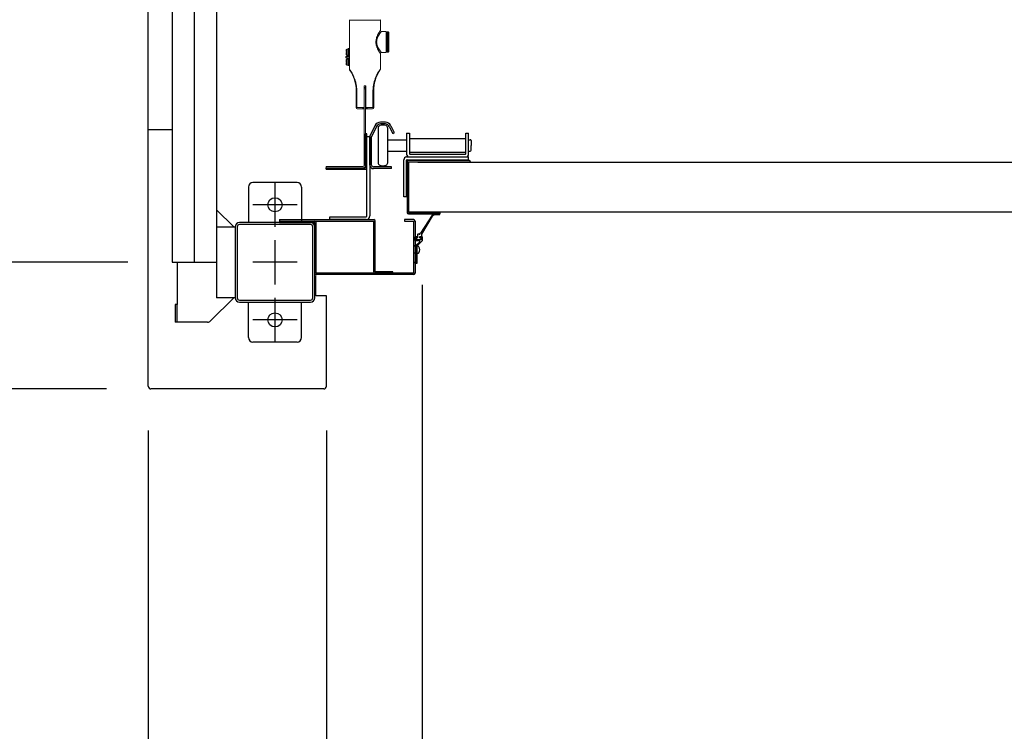
# Model space of a CAD drawing. Extents: x 755 to 40973, y -5742 to 22569.
# Drawn here: x 11517 to 12627, y 9421 to 10224 of the extents above; entities that cross this region are included whole.
import ezdxf

# ---------------------------------------------------------------- set-up
doc = ezdxf.new("R2010")
doc.units = 0
doc.header["$LTSCALE"] = 20
doc.header["$PDMODE"] = 3
doc.header["$PDSIZE"] = 2
doc.linetypes.add('CENTER', pattern=[2, 1.25, -0.25, 0.25, -0.25])
doc.linetypes.add('SLD-Solid', pattern=[0])
doc.layers.get('0').update_dxf_attribs({"linetype": 'CONTINUOUS'})
doc.layers.get('DEFPOINTS').update_dxf_attribs({"linetype": 'CONTINUOUS'})
for name, color, linetype in [('センター', 3, 'CENTER'), ('寸法', 4, 'CONTINUOUS'), ('部品', 7, 'CONTINUOUS'), ('部品1', 7, 'CONTINUOUS')]:
    doc.layers.add(name, color=color, linetype=linetype)
doc.styles.add('STYLE1', font='isocp.shx', dxfattribs={"bigfont": 'bigfont.shx'})
doc.dimstyles.new('INABA_S100-2023', dxfattribs={"dimscale": 100, "dimtxt": 3, "dimasz": 2.5, "dimexe": 1.5, "dimexo": 0.5, "dimgap": 1, "dimtad": 3, "dimdec": 1, "dimdsep": 46, "dimtxsty": 'STYLE1', "dimblk1": 'DOTSMALL', "dimblk2": 'DOTSMALL', "dimsah": 1, "dimcen": 0, "dimclrt": 7, "dimadec": 0, "dimazin": 0, "dimtfac": 1, "dimtdec": 1, "dimtix": 1, "dimtmove": 0, "dimatfit": 3, "dimldrblk": 'DOTSMALL', "dimfxl": 1, "dimtolj": 1, "dimtzin": 0, "dimarcsym": 0})

# ---------------------------------------------------------------- blocks, each defined once
blk = doc.blocks.new('_DOTSMALL')
at = {"color": 0, "linetype": 'ByBlock', "ltscale": 50, "const_width": 0.5}
blk.add_lwpolyline([(-0.0625, 0, 1), (0.0625, 0, 1)], format="xyb", close=True, dxfattribs=at)
blk = doc.blocks.new('*D37')
at = {"layer": 'DEFPOINTS', "color": 0, "ltscale": 50}
for p in [(11688.6, 12750.3), (10161.6, 9950.3), (11688.6, 9950.3)]:
    blk.add_point(p, dxfattribs=at)
at = {"layer": '寸法', "color": 0, "lineweight": -2, "ltscale": 50}
for p, q in [((11638.6, 12750.3), (10011.6, 12750.3)), ((10161.6, 12750.3), (10161.6, 9950.3)), ((11638.6, 9950.3), (10011.6, 9950.3))]:
    blk.add_line(p, q, dxfattribs=at)
at = {"layer": '寸法', "color": 0, "lineweight": -2, "ltscale": 50, "xscale": 250, "yscale": 250, "zscale": 250}
for p, rotation in [((10161.6, 12750.3), 90), ((10161.6, 9950.3), 270)]:
    blk.add_blockref('_DOTSMALL', p, dxfattribs=dict(at, rotation=rotation))
at = {"layer": '寸法', "color": 7, "ltscale": 50, "insert": (9911.6, 11350.3), "char_height": 300, "attachment_point": 5, "rotation": 90, "style": 'STYLE1'}
blk.add_mtext('\\A1;2800', dxfattribs=at)
blk = doc.blocks.new('*D38')
at = {"layer": 'DEFPOINTS', "color": 0, "ltscale": 50}
for p in [(11688.6, 9950.3), (10161.6, 9807.3), (11664.6, 9807.3)]:
    blk.add_point(p, dxfattribs=at)
at = {"layer": '寸法', "color": 0, "lineweight": -2, "ltscale": 50}
for p, q in [((10161.6, 9950.3), (10161.6, 10200.3)), ((11638.6, 9950.3), (10011.6, 9950.3)), ((10161.6, 9950.3), (10161.6, 9807.3)), ((11614.6, 9807.3), (10011.6, 9807.3)), ((10161.6, 9807.3), (10161.6, 8584.9))]:
    blk.add_line(p, q, dxfattribs=at)
at = {"layer": '寸法', "color": 0, "lineweight": -2, "ltscale": 50, "xscale": 250, "yscale": 250, "zscale": 250}
for p, rotation in [((10161.6, 9950.3), 270), ((10161.6, 9807.3), 90)]:
    blk.add_blockref('_DOTSMALL', p, dxfattribs=dict(at, rotation=rotation))
at = {"layer": '寸法', "color": 7, "ltscale": 50, "insert": (9911.6, 8946.1), "char_height": 300, "attachment_point": 5, "rotation": 90, "style": 'STYLE1'}
blk.add_mtext('\\A1;143', dxfattribs=at)
blk = doc.blocks.new('*D44')
at = {"layer": 'DEFPOINTS', "color": 0, "ltscale": 50}
for p in [(11661.6, 9810.3), (11862.6, 9810.3), (11862.6, 8092)]:
    blk.add_point(p, dxfattribs=at)
at = {"layer": '寸法', "color": 0, "lineweight": -2, "ltscale": 50}
for p, q in [((11661.6, 9760.3), (11661.6, 7942)), ((11862.6, 9760.3), (11862.6, 7942)), ((11661.6, 8092), (10724, 8092)), ((11862.6, 8092), (11661.6, 8092))]:
    blk.add_line(p, q, dxfattribs=at)
at = {"layer": '寸法', "color": 0, "lineweight": -2, "ltscale": 50, "xscale": 250, "yscale": 250, "zscale": 250, "rotation": 180}
blk.add_blockref('_DOTSMALL', (11661.6, 8092), dxfattribs=at)
at = {"layer": '寸法', "color": 0, "lineweight": -2, "ltscale": 50, "xscale": 250, "yscale": 250, "zscale": 250}
blk.add_blockref('_DOTSMALL', (11862.6, 8092), dxfattribs=at)
at = {"layer": '寸法', "color": 7, "ltscale": 50, "insert": (11067.8, 8342), "char_height": 300, "attachment_point": 5, "style": 'STYLE1'}
blk.add_mtext('\\A1;201', dxfattribs=at)
blk = doc.blocks.new('*D45')
at = {"layer": 'DEFPOINTS', "color": 0, "ltscale": 50}
for p in [(11661.6, 9810.3), (17347.6, 9810.3), (17347.6, 7105.4)]:
    blk.add_point(p, dxfattribs=at)
at = {"layer": '寸法', "color": 0, "lineweight": -2, "ltscale": 50}
for p, q in [((11661.6, 9760.3), (11661.6, 6955.4)), ((17347.6, 9760.3), (17347.6, 6955.4)), ((11661.6, 7105.4), (17347.6, 7105.4))]:
    blk.add_line(p, q, dxfattribs=at)
at = {"layer": '寸法', "color": 0, "lineweight": -2, "ltscale": 50, "xscale": 250, "yscale": 250, "zscale": 250, "rotation": 180}
blk.add_blockref('_DOTSMALL', (11661.6, 7105.4), dxfattribs=at)
at = {"layer": '寸法', "color": 0, "lineweight": -2, "ltscale": 50, "xscale": 250, "yscale": 250, "zscale": 250}
blk.add_blockref('_DOTSMALL', (17347.6, 7105.4), dxfattribs=at)
at = {"layer": '寸法', "color": 7, "ltscale": 50, "insert": (14504.6, 7355.4), "char_height": 300, "attachment_point": 5, "style": 'STYLE1'}
blk.add_mtext('\\A1;5686', dxfattribs=at)
blk = doc.blocks.new('*D53')
at = {"layer": 'DEFPOINTS', "color": 0, "ltscale": 50}
for p in [(11970.6, 9974.7), (17038.6, 9974.7), (17038.6, 8092)]:
    blk.add_point(p, dxfattribs=at)
at = {"layer": '寸法', "color": 0, "lineweight": -2, "ltscale": 50}
for p, q in [((11970.6, 9924.7), (11970.6, 7942)), ((17038.6, 9924.7), (17038.6, 7942)), ((11970.6, 8092), (17038.6, 8092))]:
    blk.add_line(p, q, dxfattribs=at)
at = {"layer": '寸法', "color": 0, "lineweight": -2, "ltscale": 50, "xscale": 250, "yscale": 250, "zscale": 250, "rotation": 180}
blk.add_blockref('_DOTSMALL', (11970.6, 8092), dxfattribs=at)
at = {"layer": '寸法', "color": 0, "lineweight": -2, "ltscale": 50, "xscale": 250, "yscale": 250, "zscale": 250}
blk.add_blockref('_DOTSMALL', (17038.6, 8092), dxfattribs=at)
at = {"layer": '寸法', "color": 7, "ltscale": 50, "insert": (14504.6, 8592), "char_height": 300, "attachment_point": 5, "style": 'STYLE1'}
blk.add_mtext('\\A1;有効開口部間口\\P5068', dxfattribs=at)
blk = doc.blocks.new('*D66')
at = {"layer": 'DEFPOINTS', "color": 0, "ltscale": 50}
for p in [(11970.6, 9974.7), (11862.6, 9810.3), (11862.6, 8092)]:
    blk.add_point(p, dxfattribs=at)
at = {"layer": '寸法', "color": 0, "lineweight": -2, "ltscale": 50}
for p, q in [((11970.6, 9924.7), (11970.6, 7942)), ((11862.6, 9760.3), (11862.6, 7942)), ((11862.6, 8092), (11612.6, 8092)), ((11970.6, 8092), (11862.6, 8092)), ((11970.6, 8092), (12220.6, 8092))]:
    blk.add_line(p, q, dxfattribs=at)
at = {"layer": '寸法', "color": 0, "lineweight": -2, "ltscale": 50, "xscale": 250, "yscale": 250, "zscale": 250}
blk.add_blockref('_DOTSMALL', (11862.6, 8092), dxfattribs=at)
at = {"layer": '寸法', "color": 0, "lineweight": -2, "ltscale": 50, "xscale": 250, "yscale": 250, "zscale": 250, "rotation": 180}
blk.add_blockref('_DOTSMALL', (11970.6, 8092), dxfattribs=at)
at = {"layer": '寸法', "color": 7, "ltscale": 50, "insert": (12266.5, 8302.9), "char_height": 300, "attachment_point": 5, "style": 'STYLE1'}
blk.add_mtext('\\A1;108', dxfattribs=at)

msp = doc.modelspace()

# ---------------------------------------------------------------- linework, layer by layer
at = {"layer": 'センター', "ltscale": 50}
msp.add_line((11713.6, 9950.3), (11713.6, 16350.3), dxfattribs=at)
at = {"layer": 'センター', "ltscale": 5}
for p, q in [((11804.6, 10040.3), (11804.6, 9990.3)), ((11829.6, 10015.3), (11779.6, 10015.3)), ((11804.6, 9975.3), (11804.6, 9925.3)), ((11829.6, 9950.3), (11779.6, 9950.3)), ((11804.6, 9910.3), (11804.6, 9860.3)), ((11829.6, 9885.3), (11779.6, 9885.3))]:
    msp.add_line(p, q, dxfattribs=at)
at = {"layer": '部品', "linetype": 'SLD-Solid', "lineweight": 15}
for p, q in [((11888.58, 10168.35), (11888.58, 10223.63)), ((11888.58, 10192.3), (11888.58, 10223.63)), ((11888.58, 10223.63), (11923.5, 10223.63)), ((11923.5, 10223.63), (11923.5, 10212.19)), ((11924.67, 10211.02), (11929.86, 10211.02)), ((11929.86, 10211.02), (11929.86, 10187.14)), ((11929.86, 10211.02), (11929.96, 10209.85)), ((11929.96, 10188.31), (11929.96, 10209.85)), ((11929.96, 10209.85), (11931.23, 10209.85)), ((11931.23, 10209.85), (11931.29, 10210.51)), ((11931.23, 10188.31), (11931.23, 10209.85)), ((11931.29, 10187.65), (11931.29, 10210.51)), ((11931.29, 10210.51), (11931.97, 10210.51)), ((11933.14, 10209.34), (11933.14, 10208.61)), ((11885.79, 10191.08), (11886.97, 10191.08)), ((11885.79, 10188.18), (11885.79, 10191.08)), ((11885.79, 10188.18), (11885.79, 10187.19)), ((11886.97, 10191.08), (11886.97, 10184.28)), ((11886.97, 10189.46), (11887.22, 10189.46)), ((11887.22, 10191.58), (11887.22, 10190.87)), ((11887.22, 10191.58), (11887.73, 10191.58)), ((11887.73, 10190.87), (11887.22, 10190.87)), ((11887.22, 10184.5), (11887.22, 10190.87)), ((11888.57, 10191.58), (11887.73, 10191.58)), ((11887.73, 10191.58), (11887.73, 10191.08)), ((11887.73, 10191.08), (11888.57, 10191.08)), ((11887.73, 10191.08), (11887.73, 10190.87)), ((11888.37, 10190.87), (11888.37, 10184.5)), ((11888.57, 10190.87), (11888.37, 10190.87)), ((11888.37, 10188.51), (11888.48, 10188.51)), ((11888.48, 10188.51), (11888.54, 10188.51)), ((11888.54, 10188.51), (11888.57, 10188.51)), ((11888.57, 10191.58), (11888.57, 10191.08)), ((11888.57, 10191.08), (11888.57, 10190.87)), ((11888.58, 10190.94), (11888.57, 10190.83)), ((11888.57, 10190.83), (11888.57, 10190.87)), ((11888.57, 10190.83), (11888.57, 10184.53)), ((11929.96, 10188.31), (11929.86, 10187.14)), ((11931.23, 10188.31), (11929.96, 10188.31)), ((11931.29, 10187.65), (11931.23, 10188.31)), ((11931.97, 10187.65), (11931.29, 10187.65)), ((11933.14, 10189.56), (11933.14, 10188.82)), ((11884.93, 10182.72), (11884.67, 10182.72)), ((11884.67, 10182.72), (11884.67, 10181.26)), ((11884.93, 10181.26), (11884.67, 10181.26)), ((11884.93, 10182.97), (11884.93, 10182.72)), ((11888.45, 10182.97), (11884.93, 10182.97)), ((11884.93, 10182.72), (11888.45, 10182.72)), ((11884.93, 10181.26), (11884.93, 10182.72)), ((11888.45, 10181.26), (11884.93, 10181.26)), ((11884.93, 10181.26), (11884.93, 10181.01)), ((11884.93, 10181.01), (11888.45, 10181.01)), ((11885.79, 10184.28), (11885.79, 10187.19)), ((11886.97, 10184.28), (11885.79, 10184.28)), ((11885.79, 10179.68), (11886.97, 10179.68)), ((11885.79, 10176.78), (11885.79, 10179.68)), ((11885.79, 10176.78), (11885.79, 10175.79)), ((11887.22, 10185.91), (11886.97, 10185.91)), ((11886.97, 10179.68), (11886.97, 10172.88)), ((11886.97, 10178.06), (11887.22, 10178.06)), ((11887.73, 10184.5), (11887.22, 10184.5)), ((11887.22, 10184.5), (11887.22, 10183.78)), ((11887.73, 10183.78), (11887.22, 10183.78)), ((11887.22, 10180.18), (11887.22, 10179.47)), ((11887.22, 10180.18), (11887.73, 10180.18)), ((11887.73, 10179.47), (11887.22, 10179.47)), ((11887.22, 10173.1), (11887.22, 10179.47)), ((11887.73, 10184.5), (11887.73, 10184.29)), ((11888.57, 10184.29), (11887.73, 10184.29)), ((11887.73, 10184.29), (11887.73, 10183.78)), ((11888.57, 10183.78), (11887.73, 10183.78)), ((11888.57, 10180.18), (11887.73, 10180.18)), ((11887.73, 10180.18), (11887.73, 10179.68)), ((11887.73, 10179.68), (11888.57, 10179.68)), ((11887.73, 10179.68), (11887.73, 10179.47)), ((11888.37, 10186.86), (11888.42, 10186.86)), ((11888.57, 10184.5), (11888.37, 10184.5)), ((11888.37, 10179.47), (11888.37, 10173.1)), ((11888.57, 10179.47), (11888.37, 10179.47)), ((11888.48, 10177.11), (11888.37, 10177.11)), ((11888.42, 10186.86), (11888.57, 10186.86)), ((11888.54, 10177.11), (11888.48, 10177.11)), ((11888.57, 10177.11), (11888.54, 10177.11)), ((11888.57, 10184.53), (11888.57, 10184.5)), ((11888.58, 10184.43), (11888.57, 10184.53)), ((11888.57, 10184.5), (11888.57, 10184.29)), ((11888.57, 10184.29), (11888.57, 10183.78)), ((11888.57, 10180.18), (11888.57, 10179.68)), ((11888.57, 10179.68), (11888.57, 10179.47)), ((11888.58, 10179.54), (11888.57, 10179.43)), ((11888.57, 10179.47), (11888.57, 10179.43)), ((11888.57, 10179.43), (11888.57, 10173.13)), ((11888.58, 10183), (11888.58, 10183.13)), ((11888.58, 10180.85), (11888.58, 10180.98)), ((11923.5, 10185.98), (11923.5, 10168.35)), ((11924.67, 10187.14), (11929.86, 10187.14)), ((11885.79, 10172.88), (11885.79, 10175.79)), ((11886.97, 10172.88), (11885.79, 10172.88)), ((11887.22, 10174.51), (11886.97, 10174.51)), ((11887.73, 10173.1), (11887.22, 10173.1)), ((11887.22, 10173.1), (11887.22, 10172.38)), ((11887.73, 10172.38), (11887.22, 10172.38)), ((11887.73, 10173.1), (11887.73, 10172.89)), ((11888.57, 10172.89), (11887.73, 10172.89)), ((11887.73, 10172.89), (11887.73, 10172.38)), ((11888.57, 10172.38), (11887.73, 10172.38)), ((11888.37, 10175.46), (11888.42, 10175.46)), ((11888.57, 10173.1), (11888.37, 10173.1)), ((11888.42, 10175.46), (11888.57, 10175.46)), ((11888.57, 10173.13), (11888.57, 10173.1)), ((11888.58, 10173.03), (11888.57, 10173.13)), ((11888.57, 10173.1), (11888.57, 10172.89)), ((11888.57, 10172.89), (11888.57, 10172.38)), ((11888.58, 10168.35), (11888.58, 10171.68)), ((11896.38, 10143.61), (11896.13, 10143.61)), ((11896.13, 10124.71), (11896.13, 10143.61)), ((11896.38, 10143.61), (11896.93, 10143.61)), ((11896.38, 10143.61), (11896.38, 10124.95)), ((11896.93, 10124.95), (11896.93, 10143.61)), ((11905.16, 10149.71), (11905.16, 10125)), ((11906.91, 10149.71), (11905.16, 10149.71)), ((11905.17, 10149.71), (11905.17, 10125.83)), ((11906.8, 10147.75), (11905.28, 10147.75)), ((11905.28, 10147.75), (11905.28, 10146.23)), ((11905.28, 10146.23), (11906.8, 10146.23)), ((11905.28, 10146.23), (11905.28, 10062.49)), ((11906.8, 10146.23), (11906.8, 10147.75)), ((11906.8, 10062.49), (11906.8, 10146.23)), ((11906.9, 10149.71), (11906.9, 10125.83)), ((11906.91, 10125), (11906.91, 10149.71)), ((11915.14, 10143.61), (11915.14, 10124.95)), ((11915.14, 10143.61), (11915.7, 10143.61)), ((11915.7, 10143.61), (11915.94, 10143.61)), ((11915.7, 10124.95), (11915.7, 10143.61)), ((11915.94, 10143.61), (11915.94, 10124.71)), ((11896.38, 10124.95), (11896.13, 10124.71)), ((11896.93, 10124.95), (11896.38, 10124.95)), ((11897.3, 10123.54), (11897.54, 10123.79)), ((11902.41, 10123.54), (11897.3, 10123.54)), ((11902.41, 10123.54), (11902.41, 10123.54)), ((11904.44, 10123.79), (11904.34, 10123.59)), ((11904.53, 10123.61), (11904.34, 10123.59)), ((11905.28, 10123.79), (11904.44, 10123.79)), ((11905.28, 10123.79), (11904.46, 10123.79)), ((11905.17, 10125.83), (11905.18, 10124.19)), ((11905.17, 10125.83), (11905.28, 10125.83)), ((11905.28, 10124.19), (11905.18, 10124.19)), ((11905.18, 10123.83), (11905.19, 10123.82)), ((11905.19, 10123.82), (11905.28, 10123.82)), ((11906.8, 10125.83), (11906.9, 10125.83)), ((11906.89, 10124.19), (11906.8, 10124.19)), ((11906.8, 10123.82), (11906.88, 10123.82)), ((11907.62, 10123.79), (11906.8, 10123.79)), ((11907.64, 10123.79), (11906.8, 10123.79)), ((11906.88, 10123.82), (11906.89, 10123.83)), ((11906.9, 10125.83), (11906.89, 10124.19)), ((11907.76, 10123.54), (11907.64, 10123.79)), ((11914.78, 10123.54), (11907.76, 10123.54)), ((11914.53, 10123.79), (11914.78, 10123.54)), ((11915.14, 10124.95), (11915.7, 10124.95)), ((11915.94, 10124.71), (11915.7, 10124.95)), ((11862.35, 10058.63), (11862.35, 10057.1)), ((11866.41, 10058.63), (11862.35, 10058.63)), ((11862.35, 10057.1), (11866.41, 10057.1)), ((11903.75, 10058.63), (11866.41, 10058.63)), ((11866.41, 10057.1), (11903.75, 10057.1)), ((11905.28, 10060.15), (11905.25, 10059.85)), ((11905.28, 10060.15), (11905.28, 10062.49)), ((11906.8, 10060.15), (11906.78, 10059.85)), ((11906.8, 10062.49), (11906.8, 10060.15))]:
    msp.add_line(p, q, dxfattribs=at)
at = {"layer": '部品', "linetype": 'Continuous'}
for p, q in [((11917.26, 10104.46), (11911.79, 10092.73)), ((11919.07, 10103.61), (11913.6, 10091.89)), ((11929.1, 10108.5), (11923.6, 10108.5)), ((11929.1, 10106.5), (11923.6, 10106.5)), ((11933.59, 10103.69), (11937.39, 10095.9)), ((11935.39, 10104.57), (11939.19, 10096.78)), ((11906.8, 10057.1), (11906.8, 10095.5)), ((11908.4, 10056.7), (11908.4, 10095.5)), ((11908.4, 10092.5), (11911.6, 10092.5)), ((11908.4, 10002.7), (11908.4, 10092.5)), ((11911.6, 10092.5), (11911.6, 10002.7)), ((11911.6, 10060.1), (11911.6, 10091.89)), ((11913.6, 10060.1), (11913.6, 10091.89)), ((11937.39, 10095.9), (11939.19, 10096.78)), ((11953.11, 10096.3), (11956.31, 10096.3)), ((11953.11, 10096.3), (11953.11, 10072.5)), ((11956.31, 10096.3), (11956.31, 10073)), ((11956.31, 10090.25), (12019.91, 10090.25)), ((12019.91, 10096.3), (12023.11, 10096.3)), ((12019.91, 10073), (12019.91, 10096.3)), ((12023.11, 10072.5), (12023.11, 10096.3)), ((11949.91, 10024.3), (11949.91, 10066.1)), ((11953.11, 10069.3), (12023.11, 10069.3)), ((11953.11, 10024.3), (11953.11, 10065.6)), ((11953.61, 10066.1), (12023.11, 10066.1)), ((12019.91, 10074.35), (11956.31, 10074.35)), ((11956.81, 10072.5), (12019.41, 10072.5)), ((12023.11, 10066.1), (12023.11, 10069.3)), ((11936.1, 10058.1), (11915.6, 10058.1)), ((11936.1, 10056.1), (11915.6, 10056.1)), ((11936.1, 10056.1), (11936.1, 10058.1)), ((11953.11, 10024.3), (11949.91, 10024.3)), ((11866.6, 10001.7), (11907.4, 10001.7)), ((11866.6, 9998.5), (11866.6, 10001.7)), ((11907.4, 9998.5), (11866.6, 9998.5))]:
    msp.add_line(p, q, dxfattribs=at)
at = {"layer": '部品'}
for p, q in [((11920.85, 10101.84), (11920.85, 10062.76)), ((11931.85, 10062.76), (11931.85, 10101.84)), ((11908.4, 10095.5), (11906.8, 10095.5)), ((11931.85, 10088.8), (11953.11, 10088.8)), ((12023.11, 10088.8), (12024.85, 10088.8)), ((12025.85, 10087.8), (12025.85, 10082.3)), ((12025.85, 10076.8), (12025.85, 10082.3)), ((11931.85, 10075.8), (11953.11, 10075.8)), ((12023.11, 10075.8), (12024.85, 10075.8)), ((11862.4, 10057.1), (11906.8, 10057.1)), ((11862.4, 10055.5), (11862.4, 10057.1)), ((11862.4, 10055.5), (11907.2, 10055.5)), ((11953.6, 10063.55), (11953.6, 10006.55)), ((12023.6, 10065.15), (11955.2, 10065.15)), ((11955.2, 10063.55), (11955.2, 10006.55)), ((12023.6, 10063.55), (11955.2, 10063.55)), ((11955.2, 10063.55), (11955.2, 10063.55)), ((11955.2, 10056.55), (11955.2, 10056.55)), ((11965.86, 10063.55), (17043.34, 10063.55)), ((17054, 10007.05), (11955.2, 10007.05)), ((11955.2, 10006.55), (11990.6, 10006.55)), ((11955.2, 10004.95), (11990.6, 10004.95)), ((11981.75, 10003.68), (11968.92, 9983.04)), ((11970.35, 9982), (11982.46, 10002.5)), ((11984.96, 10003.95), (11990.27, 10004.3)), ((11985.37, 10005.3), (11990.27, 10005.3)), ((11990.6, 10006.55), (11990.6, 10004.95)), ((11962.6, 9975), (11962.6, 9979)), ((11963.1, 9979.5), (11965.1, 9979.5)), ((11963.75, 9978.3), (11965.1, 9978.3)), ((11963.75, 9975.7), (11963.75, 9978.3)), ((11965.1, 9978.3), (11965.1, 9979.5)), ((11965.1, 9977.8), (11965.35, 9977.8)), ((11965.35, 9981.5), (11965.35, 9977.8)), ((11967.16, 9982), (11965.85, 9982)), ((11967.85, 9977.8), (11967.85, 9979.5)), ((11967.85, 9979.5), (11969.85, 9979.5)), ((11968.1, 9977.8), (11967.85, 9977.8)), ((11968.1, 9979.5), (11970.1, 9979.5)), ((11968.1, 9979.5), (11968.1, 9978.3)), ((11968.1, 9978.3), (11969.45, 9978.3)), ((11969.45, 9978.3), (11969.45, 9975.7)), ((11970.35, 9980), (11970.35, 9982)), ((11970.6, 9979), (11970.6, 9974.71)), ((11962.6, 9968.3), (11962.6, 9969.5)), ((11962.6, 9969.5), (11963.9, 9969.5)), ((11963.9, 9968.3), (11962.6, 9968.3)), ((11967.45, 9974.5), (11963.1, 9974.5)), ((11969.45, 9975.7), (11963.75, 9975.7)), ((11967.88, 9973.48), (11963.9, 9969.5)), ((11963.9, 9961.5), (11963.9, 9968.3)), ((11968.1, 9975.7), (11965.1, 9975.7)), ((11970.45, 9974.35), (11965.1, 9969)), ((11965.1, 9949.5), (11965.1, 9969)), ((11965.6, 9968.5), (11965.9, 9968.5)), ((11962.6, 9960.3), (11962.6, 9961.5)), ((11962.6, 9961.5), (11963.9, 9961.5)), ((11963.9, 9960.3), (11962.6, 9960.3)), ((11963.9, 9950.7), (11963.9, 9960.3)), ((11965.6, 9960.5), (11965.9, 9960.5)), ((11962.6, 9949.5), (11962.6, 9950.7)), ((11962.6, 9950.7), (11963.9, 9950.7)), ((11962.6, 9949.5), (11965.1, 9949.5))]:
    msp.add_line(p, q, dxfattribs=at)
at = {"layer": '部品', "linetype": 'SLD-Solid', "lineweight": 15}
for centre, radius, start, end in [((11889.74, 10223.63), 1.17, 145, 180), ((11922.33, 10223.63), 1.17, 0, 35), ((11924.67, 10212.19), 1.17, 180, 270), ((11885.79, 10190.07), 1.02, 90, 180), ((11884.93, 10182.72), 0.254, 90.00561, 179.99439), ((11884.93, 10181.26), 0.254, 180.00478, 269.99522), ((11885.79, 10185.3), 1.02, 180, 270), ((11885.79, 10178.67), 1.02, 90, 180), ((11924.67, 10185.98), 1.17, 90, 180), ((11885.79, 10173.9), 1.02, 180, 270), ((11853, 10143.61), 43.13, 0, 33.96092), ((11959.07, 10143.61), 43.13, 146.03908, 180), ((11897.54, 10124.95), 1.17, 180.02034, 269.97971), ((11914.53, 10124.95), 1.17, 270.02029, 359.97966), ((11903.75, 10060.15), 3.05, 270, 354.27929), ((11903.75, 10060.15), 1.52, 270, 348.50054)]:
    msp.add_arc(centre, radius, start, end, dxfattribs=at)
at = {"layer": '部品', "linetype": 'Continuous'}
for centre, radius, start, end in [((11923.6, 10101.5), 7, 90, 155), ((11923.6, 10101.5), 5, 90, 155), ((11929.1, 10101.5), 7, 26, 90), ((11929.1, 10101.5), 5, 26, 90), ((11913.6, 10091.89), 2, 155, 180), ((11953.11, 10066.1), 3.2, 90, 180), ((11956.31, 10072.5), 3.2, 180, 270), ((11953.61, 10065.6), 0.5, 90, 180), ((11956.81, 10073), 0.5, 180, 270), ((12019.41, 10073), 0.5, 270, 0), ((12019.91, 10072.5), 3.2, 270, 0), ((11915.6, 10060.1), 4, 180, 270), ((11915.6, 10060.1), 2, 180, 270), ((11907.4, 10002.7), 1, 270, 0), ((11907.4, 10002.7), 4.2, 270, 0)]:
    msp.add_arc(centre, radius, start, end, dxfattribs=at)
at = {"layer": '部品'}
for centre, radius, start, end in [((11923.85, 10101.84), 3, 110.92483, 180), ((11926.35, 10095.3), 10, 69.07517, 110.92483), ((11928.85, 10101.84), 3, 0, 69.07517), ((12024.85, 10087.8), 1, 0, 90), ((12024.85, 10076.8), 1, 270, 0), ((11907.2, 10056.7), 1.2, 270, 0), ((11923.85, 10062.76), 3, 180, 249.07517), ((11926.35, 10069.3), 10, 249.07517, 290.92483), ((11928.85, 10062.76), 3, 290.92483, 0), ((11955.2, 10063.55), 1.6, 90, 180), ((12023.6, 10063.55), 1.6, 0, 90), ((11955.2, 10006.55), 1.6, 180, 270), ((11985.45, 10000.3), 5, 90.9076, 137.54529), ((11985.48, 10000.18), 3.81, 97.89323, 142.53362), ((11990.26, 10004.8), 0.5, 271.14712, 89.64039), ((11963.1, 9979), 0.5, 90, 180), ((11965.1, 9976.75), 1.05, 90, 180), ((11965.1, 9976.75), 1.05, 180, 270), ((11965.85, 9981.5), 0.5, 90, 180), ((11967.16, 9984), 2, 270, 331.32619), ((11968.1, 9976.75), 1.05, 0, 90), ((11968.1, 9976.75), 1.05, 270, 0), ((11969.85, 9980), 0.5, 270, 0), ((11970.1, 9979), 0.5, 0, 90), ((11963.1, 9975), 0.5, 180, 270), ((11965.6, 9968), 0.5, 90, 180), ((11965.9, 9967.3), 1.2, 31.89079, 90), ((11961.4, 9964.5), 6.5, 328.10921, 31.89079), ((11967.45, 9973.9), 0.6, 315, 90), ((11970.1, 9974.71), 0.5, 315, 0), ((11965.6, 9961), 0.5, 180, 270), ((11965.9, 9961.7), 1.2, 270, 328.10921)]:
    msp.add_arc(centre, radius, start, end, dxfattribs=at)
at = {"layer": '部品', "linetype": 'SLD-Solid', "lineweight": 15, "extrusion": (0, 0, -1)}
for centre, major_axis, ratio, start_param, end_param in [((11931.97, 10199.08), (0, -11.43), 0.0156708, 0, 3.1415927), ((11933.14, 10199.08), (0, -10.26), 0.0174551, 0.3146504, 2.8865821), ((11933.14, 10199.08), (0, -9.52), 0.0174551, 0, 3.1415927), ((11933.14, 10199.08), (0, -10.26), 0.0174551, 2.8865821, 3.1435798), ((11933.14, 10199.08), (0, -10.26), 0.0174551, 6.2811982, 6.5978357), ((11906.04, 10124.71), (-17.46, 0), 0.0162872, 1.0223794, 1.5202453), ((11906.04, 10123.54), (-16.29, 0), 0.0174551, 1.0223794, 1.5178492), ((11905.19, 10123.54), (-2.78, 0), 0.0174551, 0.0174533, 1.2610728), ((11904.35, 10124.37), (-0.178, -0.755), 0.9806753, 5.3262441, 5.8075041), ((11905.19, 10124.33), (0, -0.508), 0.0174551, 0.0174533, 1.3089969), ((11906.88, 10124.33), (0, -0.508), 0.0174551, 4.9741884, 6.265732), ((11906.04, 10123.54), (-16.29, 0), 0.0174551, 1.6233359, 2.1192132), ((11906.04, 10124.71), (-17.46, 0), 0.0162872, 1.6209671, 2.1192132), ((11907.76, 10124.31), (0.341, -0.682), 0.9998096, 0.463541, 1.2868562)]:
    msp.add_ellipse(centre, major_axis=major_axis, ratio=ratio, start_param=start_param, end_param=end_param, dxfattribs=at)
at = {"layer": '部品', "linetype": 'SLD-Solid', "lineweight": 15, "extrusion": (-1e-16, -1e-16, -1)}
msp.add_ellipse((11897.3, 10124.71), major_axis=(-0.826, -0.826), ratio=0.9996955, start_param=5.4979394, end_param=7.0684312, dxfattribs=at)
at = {"layer": '部品', "linetype": 'SLD-Solid', "lineweight": 15, "extrusion": (-1e-16, 0, -1)}
for centre, major_axis, ratio, start_param, end_param in [((11897.3, 10124.71), (0.826, 0.826), 0.9996955, 2.3563468, 3.9268385), ((11907.76, 10124.31), (0.341, -0.682), 0.9998096, 0.463541, 1.2868562), ((11914.78, 10124.71), (-0.826, 0.826), 0.9996955, 2.3563468, 3.9268385)]:
    msp.add_ellipse(centre, major_axis=major_axis, ratio=ratio, start_param=start_param, end_param=end_param, dxfattribs=at)
at = {"layer": '部品', "linetype": 'SLD-Solid', "lineweight": 15, "extrusion": (-1e-16, 1e-16, -1)}
msp.add_ellipse((11914.78, 10124.71), major_axis=(0.826, -0.826), ratio=0.9996955, start_param=5.4979394, end_param=7.0684312, dxfattribs=at)
at = {"layer": '部品', "linetype": 'SLD-Solid', "lineweight": 15}
for points, knots in [([(11923.5, 10212.19), (11923.49, 10212.18), (11923.48, 10212.16), (11923.4, 10212.04), (11923.29, 10211.87), (11923.14, 10211.63), (11922.95, 10211.34), (11922.73, 10210.99), (11922.47, 10210.58), (11922.19, 10210.12), (11921.87, 10209.58), (11921.52, 10208.96), (11921.14, 10208.26), (11920.74, 10207.51), (11920.35, 10206.7), (11919.97, 10205.85), (11919.61, 10204.96), (11919.27, 10204.02), (11918.96, 10202.96), (11918.73, 10201.95), (11918.57, 10201), (11918.48, 10200.17), (11918.44, 10199.33), (11918.45, 10198.48), (11918.51, 10197.65), (11918.62, 10196.83), (11918.77, 10196.02), (11918.98, 10195.14), (11919.25, 10194.23), (11919.58, 10193.28), (11919.95, 10192.36), (11920.34, 10191.48), (11920.74, 10190.66), (11921.15, 10189.88), (11921.55, 10189.16), (11921.92, 10188.5), (11922.26, 10187.93), (11922.57, 10187.43), (11922.84, 10186.99), (11923.08, 10186.63), (11923.26, 10186.34), (11923.4, 10186.14), (11923.48, 10186), (11923.49, 10185.98), (11923.5, 10185.98)], [0, 0, 0, 0, 0.026324, 0.0467542, 0.0671855, 0.0882147, 0.1092458, 0.1307819, 0.1523201, 0.1743476, 0.1963769, 0.2217439, 0.2471129, 0.273035, 0.2989575, 0.3245459, 0.3501327, 0.3763293, 0.4025214, 0.4335931, 0.4536003, 0.4736058, 0.494158, 0.51471, 0.5346715, 0.5546345, 0.5751025, 0.5955728, 0.6215422, 0.6475159, 0.6741692, 0.7008246, 0.7270343, 0.7532435, 0.7800497, 0.8068534, 0.8309934, 0.8551306, 0.8799554, 0.9047764, 0.9281203, 0.9514615, 0.9757314, 1, 1, 1, 1]), ([(11924.67, 10187.14), (11924.66, 10187.16), (11924.64, 10187.19), (11924.47, 10187.4), (11924.23, 10187.73), (11923.88, 10188.18), (11923.47, 10188.75), (11922.99, 10189.44), (11922.45, 10190.24), (11921.88, 10191.15), (11921.31, 10192.14), (11920.76, 10193.2), (11920.25, 10194.34), (11919.85, 10195.45), (11919.56, 10196.52), (11919.38, 10197.51), (11919.28, 10198.53), (11919.28, 10199.55), (11919.37, 10200.57), (11919.55, 10201.62), (11919.85, 10202.73), (11920.27, 10203.87), (11920.77, 10204.99), (11921.31, 10206.03), (11921.86, 10206.99), (11922.42, 10207.88), (11922.93, 10208.64), (11923.37, 10209.28), (11923.76, 10209.81), (11924.08, 10210.25), (11924.34, 10210.59), (11924.53, 10210.84), (11924.65, 10210.99), (11924.66, 10211.01), (11924.67, 10211.02)], [0, 0, 0, 0, 0.0323902, 0.0649311, 0.0973446, 0.1305266, 0.1638308, 0.1970483, 0.232626, 0.2682996, 0.3038891, 0.3385207, 0.3732329, 0.4078122, 0.4338213, 0.4599003, 0.4858774, 0.5118232, 0.5378761, 0.5638411, 0.5940141, 0.6280514, 0.6622137, 0.6962993, 0.7307266, 0.76523, 0.7996475, 0.8291921, 0.8587964, 0.8883196, 0.9165467, 0.9448522, 0.9730619, 1, 1, 1, 1]), ([(11933.14, 10209.34), (11933.13, 10209.48), (11933.1, 10209.74), (11932.9, 10210.09), (11932.6, 10210.35), (11932.27, 10210.49), (11932.06, 10210.51), (11931.97, 10210.51)], [0, 0, 0, 0, 0.2146568, 0.4293125, 0.6439849, 0.8586861, 1, 1, 1, 1]), ([(11931.97, 10210.51), (11932.1, 10210.5), (11932.37, 10210.47), (11932.72, 10210.27), (11932.98, 10209.98), (11933.12, 10209.65), (11933.13, 10209.43), (11933.14, 10209.34)], [0, 0, 0, 0, 0.2147285, 0.429457, 0.6441752, 0.858868, 1, 1, 1, 1]), ([(11884.77, 10188.18), (11884.77, 10188.31), (11884.77, 10188.57), (11884.77, 10188.94), (11884.77, 10189.26), (11884.77, 10189.55), (11884.77, 10189.78), (11884.77, 10189.94), (11884.77, 10190.05), (11884.77, 10190.06), (11884.77, 10190.07)], [0, 0, 0, 0, 0.1253791, 0.2499546, 0.3750146, 0.500001, 0.6251562, 0.7500477, 0.8747063, 1, 1, 1, 1]), ([(11885.79, 10188.18), (11885.67, 10188.18), (11885.45, 10188.18), (11885.14, 10188.18), (11884.92, 10188.18), (11884.79, 10188.18), (11884.78, 10188.18), (11884.77, 10188.18)], [0, 0, 0, 0, 0.2111065, 0.4221846, 0.6340614, 0.8481137, 1, 1, 1, 1]), ([(11888.37, 10187), (11888.38, 10187.19), (11888.41, 10187.56), (11888.45, 10188.1), (11888.47, 10188.4), (11888.48, 10188.51)], [0, 0, 0, 0, 0.3777877, 0.755593, 1, 1, 1, 1]), ([(11888.42, 10186.86), (11888.43, 10187.04), (11888.46, 10187.41), (11888.5, 10188), (11888.53, 10188.35), (11888.54, 10188.51)], [0, 0, 0, 0, 0.34411692, 0.68824798, 1, 1, 1, 1]), ([(11931.97, 10187.65), (11932.1, 10187.67), (11932.37, 10187.69), (11932.72, 10187.89), (11932.98, 10188.19), (11933.12, 10188.52), (11933.13, 10188.74), (11933.14, 10188.82)], [0, 0, 0, 0, 0.2147285, 0.429457, 0.6441752, 0.858868, 1, 1, 1, 1]), ([(11933.14, 10188.82), (11933.13, 10188.69), (11933.1, 10188.43), (11932.9, 10188.08), (11932.6, 10187.81), (11932.27, 10187.67), (11932.06, 10187.66), (11931.97, 10187.65)], [0, 0, 0, 0, 0.2146568, 0.4293125, 0.6439849, 0.8586861, 1, 1, 1, 1]), ([(11884.77, 10185.3), (11884.77, 10185.31), (11884.77, 10185.32), (11884.77, 10185.43), (11884.77, 10185.59), (11884.77, 10185.82), (11884.77, 10186.1), (11884.77, 10186.43), (11884.77, 10186.8), (11884.77, 10187.06), (11884.77, 10187.19)], [0, 0, 0, 0, 0.1253792, 0.2499547, 0.3750147, 0.5000012, 0.6251563, 0.7500479, 0.8747064, 1, 1, 1, 1]), ([(11885.79, 10187.19), (11885.67, 10187.19), (11885.45, 10187.19), (11885.14, 10187.19), (11884.92, 10187.19), (11884.79, 10187.19), (11884.78, 10187.19), (11884.77, 10187.19)], [0, 0, 0, 0, 0.2111065, 0.4221846, 0.6340614, 0.8481137, 1, 1, 1, 1]), ([(11884.77, 10176.78), (11884.77, 10176.91), (11884.77, 10177.17), (11884.77, 10177.54), (11884.77, 10177.86), (11884.77, 10178.15), (11884.77, 10178.38), (11884.77, 10178.54), (11884.77, 10178.65), (11884.77, 10178.66), (11884.77, 10178.67)], [0, 0, 0, 0, 0.1253796, 0.2499548, 0.3750147, 0.5000013, 0.6251565, 0.7500478, 0.8747064, 1, 1, 1, 1]), ([(11885.79, 10176.78), (11885.67, 10176.78), (11885.45, 10176.78), (11885.14, 10176.78), (11884.92, 10176.78), (11884.79, 10176.78), (11884.78, 10176.78), (11884.77, 10176.78)], [0, 0, 0, 0, 0.2111065, 0.4221846, 0.6340614, 0.8481137, 1, 1, 1, 1]), ([(11888.37, 10175.6), (11888.38, 10175.79), (11888.41, 10176.16), (11888.45, 10176.7), (11888.47, 10177), (11888.48, 10177.11)], [0, 0, 0, 0, 0.3777874, 0.7555929, 1, 1, 1, 1]), ([(11888.42, 10175.46), (11888.43, 10175.64), (11888.46, 10176.01), (11888.5, 10176.6), (11888.53, 10176.95), (11888.54, 10177.11)], [0, 0, 0, 0, 0.3441171, 0.6882478, 1, 1, 1, 1]), ([(11888.45, 10182.72), (11888.45, 10182.72), (11888.46, 10182.73), (11888.5, 10182.79), (11888.56, 10182.88), (11888.57, 10182.97), (11888.58, 10183)], [0, 0, 0, 0, 0.0101212, 0.0932062, 0.7155249, 1, 1, 1, 1]), ([(11888.45, 10182.97), (11888.45, 10182.97), (11888.45, 10182.96), (11888.45, 10182.92), (11888.45, 10182.86), (11888.45, 10182.78), (11888.45, 10182.74), (11888.45, 10182.72)], [0, 0, 0, 0, 0.2134235, 0.4269231, 0.640426, 0.8539234, 1, 1, 1, 1]), ([(11888.58, 10180.98), (11888.57, 10181.01), (11888.56, 10181.1), (11888.5, 10181.19), (11888.46, 10181.25), (11888.45, 10181.26), (11888.45, 10181.26)], [0, 0, 0, 0, 0.2844752, 0.9067889, 0.989874, 1, 1, 1, 1]), ([(11888.45, 10181.26), (11888.45, 10181.24), (11888.45, 10181.19), (11888.45, 10181.12), (11888.45, 10181.06), (11888.45, 10181.01), (11888.45, 10181.01), (11888.45, 10181.01)], [0, 0, 0, 0, 0.1460762, 0.3595678, 0.5730373, 0.7865131, 1, 1, 1, 1]), ([(11888.58, 10180.89), (11888.58, 10180.89), (11888.58, 10180.89), (11888.58, 10180.9), (11888.58, 10180.9), (11888.57, 10180.92), (11888.56, 10180.94), (11888.54, 10180.97), (11888.51, 10180.99), (11888.48, 10181.01), (11888.46, 10181), (11888.45, 10181)], [0, 0, 0, 0, 0.0434281, 0.1183485, 0.1797783, 0.2411369, 0.3733335, 0.5315991, 0.7231006, 0.9300374, 1, 1, 1, 1]), ([(11888.5, 10182.98), (11888.51, 10182.98), (11888.52, 10182.99), (11888.54, 10183.01), (11888.56, 10183.03), (11888.57, 10183.05), (11888.57, 10183.07), (11888.58, 10183.08), (11888.58, 10183.08), (11888.58, 10183.08), (11888.58, 10183.08), (11888.58, 10183.08)], [0, 0, 0, 0, 0.0981825, 0.3018737, 0.4738845, 0.6164865, 0.7229304, 0.7912992, 0.8520419, 0.9327358, 1, 1, 1, 1]), ([(11884.77, 10173.9), (11884.77, 10173.91), (11884.77, 10173.92), (11884.77, 10174.03), (11884.77, 10174.19), (11884.77, 10174.42), (11884.77, 10174.7), (11884.77, 10175.03), (11884.77, 10175.4), (11884.77, 10175.66), (11884.77, 10175.79)], [0, 0, 0, 0, 0.1253793, 0.2499546, 0.3750148, 0.500001, 0.6251565, 0.7500476, 0.8747064, 1, 1, 1, 1]), ([(11885.79, 10175.79), (11885.67, 10175.79), (11885.45, 10175.79), (11885.14, 10175.79), (11884.92, 10175.79), (11884.79, 10175.79), (11884.78, 10175.79), (11884.77, 10175.79)], [0, 0, 0, 0, 0.2111065, 0.4221846, 0.6340614, 0.8481137, 1, 1, 1, 1]), ([(11896.93, 10143.61), (11896.92, 10144.28), (11896.91, 10145.63), (11896.75, 10147.65), (11896.5, 10149.67), (11896.15, 10151.7), (11895.69, 10153.72), (11895.17, 10155.58), (11894.61, 10157.28), (11894.03, 10158.82), (11893.4, 10160.32), (11892.79, 10161.64), (11892.21, 10162.77), (11891.69, 10163.74), (11891.16, 10164.65), (11890.69, 10165.42), (11890.28, 10166.05), (11889.94, 10166.57), (11889.61, 10167.04), (11889.32, 10167.44), (11889.07, 10167.78), (11888.86, 10168.04), (11888.71, 10168.23), (11888.6, 10168.36), (11888.58, 10168.35), (11888.58, 10168.35)], [0, 0, 0, 0, 0.059854, 0.1197576, 0.1796083, 0.2415411, 0.3035351, 0.3654502, 0.416315, 0.467174, 0.5190547, 0.5709243, 0.6093608, 0.6477919, 0.6871543, 0.7265083, 0.7555783, 0.7846453, 0.8144359, 0.8442229, 0.8737892, 0.9033526, 0.9340124, 0.9646704, 1, 1, 1, 1]), ([(11888.58, 10168.35), (11888.59, 10168.2), (11888.61, 10167.97), (11888.73, 10167.77), (11888.77, 10167.7)], [0, 0, 0, 0, 0.6457987, 1, 1, 1, 1]), ([(11888.77, 10167.7), (11888.71, 10167.82), (11888.6, 10168.02), (11888.58, 10168.25), (11888.58, 10168.35)], [0, 0, 0, 0, 0.5686764, 1, 1, 1, 1]), ([(11888.77, 10167.7), (11888.78, 10167.7), (11888.8, 10167.7), (11888.93, 10167.54), (11889.15, 10167.25), (11889.45, 10166.83), (11889.81, 10166.29), (11890.22, 10165.64), (11890.71, 10164.83), (11891.28, 10163.82), (11891.92, 10162.6), (11892.55, 10161.29), (11893.16, 10159.89), (11893.73, 10158.43), (11894.26, 10156.93), (11894.81, 10155.15), (11895.33, 10153.1), (11895.79, 10150.77), (11896.12, 10148.4), (11896.33, 10146), (11896.36, 10144.4), (11896.38, 10143.61)], [0, 0, 0, 0, 0.0350723, 0.0741911, 0.1134909, 0.1526382, 0.1911309, 0.229755, 0.2682873, 0.3196691, 0.3712372, 0.4227006, 0.4742057, 0.5258503, 0.5775418, 0.6291111, 0.7030625, 0.7772898, 0.8516589, 0.9259744, 1, 1, 1, 1]), ([(11923.5, 10168.35), (11923.49, 10168.35), (11923.48, 10168.36), (11923.37, 10168.24), (11923.22, 10168.05), (11923.01, 10167.79), (11922.76, 10167.45), (11922.47, 10167.05), (11922.15, 10166.59), (11921.8, 10166.06), (11921.39, 10165.43), (11920.93, 10164.67), (11920.4, 10163.77), (11919.88, 10162.8), (11919.3, 10161.66), (11918.69, 10160.35), (11918.06, 10158.86), (11917.48, 10157.31), (11916.92, 10155.61), (11916.41, 10153.79), (11915.96, 10151.84), (11915.6, 10149.84), (11915.34, 10147.79), (11915.17, 10145.7), (11915.15, 10144.3), (11915.14, 10143.61)], [0, 0, 0, 0, 0.0353296, 0.0648769, 0.0944258, 0.1250998, 0.1557771, 0.1848214, 0.2138689, 0.2436786, 0.2734917, 0.3118747, 0.3502655, 0.3896676, 0.4290758, 0.4798782, 0.5306908, 0.5826173, 0.6345499, 0.6943342, 0.7541896, 0.8139895, 0.8759719, 0.9380135, 1, 1, 1, 1]), ([(11915.7, 10143.61), (11915.71, 10144.4), (11915.74, 10146), (11915.95, 10148.4), (11916.29, 10150.77), (11916.75, 10153.1), (11917.27, 10155.15), (11917.82, 10156.93), (11918.34, 10158.43), (11918.92, 10159.89), (11919.52, 10161.29), (11920.15, 10162.6), (11920.79, 10163.82), (11921.37, 10164.83), (11921.86, 10165.64), (11922.27, 10166.29), (11922.63, 10166.83), (11922.92, 10167.25), (11923.14, 10167.54), (11923.28, 10167.7), (11923.29, 10167.7), (11923.3, 10167.7)], [0, 0, 0, 0, 0.07402561, 0.14834112, 0.22271015, 0.29693746, 0.37088891, 0.42245818, 0.47414973, 0.52579432, 0.57729938, 0.6287628, 0.68033092, 0.73171268, 0.77024496, 0.80886913, 0.84736181, 0.88650906, 0.92580892, 0.96492767, 1, 1, 1, 1]), ([(11923.3, 10167.7), (11923.37, 10167.82), (11923.48, 10168.02), (11923.49, 10168.25), (11923.5, 10168.35)], [0, 0, 0, 0, 0.568668, 1, 1, 1, 1]), ([(11923.5, 10168.35), (11923.49, 10168.22), (11923.47, 10167.99), (11923.35, 10167.79), (11923.3, 10167.7)], [0, 0, 0, 0, 0.568692, 1, 1, 1, 1]), ([(11904.44, 10123.79), (11904.44, 10123.79), (11904.45, 10123.79), (11904.45, 10123.79), (11904.46, 10123.79)], [0, 0, 0, 0, 0.241463, 1, 1, 1, 1]), ([(11905.18, 10123.83), (11905.17, 10123.84), (11905.17, 10123.87), (11905.16, 10124.07), (11905.16, 10124.37), (11905.16, 10124.7), (11905.16, 10124.91), (11905.16, 10125)], [0, 0, 0, 0, 0.208456, 0.4256044, 0.6427603, 0.8598258, 1, 1, 1, 1]), ([(11906.91, 10125), (11906.91, 10124.86), (11906.91, 10124.6), (11906.91, 10124.25), (11906.9, 10124.02), (11906.9, 10123.86), (11906.9, 10123.84), (11906.89, 10123.83)], [0, 0, 0, 0, 0.21693508, 0.43386853, 0.65085727, 0.79174668, 1, 1, 1, 1]), ([(11907.62, 10123.79), (11907.62, 10123.79), (11907.63, 10123.79), (11907.63, 10123.79), (11907.64, 10123.79)], [0, 0, 0, 0, 0.758537, 1, 1, 1, 1])]:
    msp.add_open_spline(points, degree=3, knots=knots, dxfattribs=at)
at = {"layer": '部品1'}
for p, q in [((11661.6, 9810.3), (11661.6, 16490.3)), ((11661.6, 10100.3), (11688.6, 10100.3)), ((11758, 9990.3), (11738.6, 10009.7)), ((11809.6, 9998.5), (11809.6, 9995.3)), ((11809.6, 9998.5), (11916, 9998.5)), ((11809.6, 9997.6), (11809.6, 9995.3)), ((11809.6, 9996.9), (11916, 9996.9)), ((11809.6, 9995.3), (11849.6, 9995.3)), ((11849.6, 9938.1), (11849.6, 9995.3)), ((11851.2, 9938.1), (11851.2, 9995.3)), ((11916, 9939.7), (11916, 9996.9)), ((11917.6, 9939.7), (11917.6, 9996.9)), ((11961, 9998.5), (11950.6, 9998.5)), ((11950.6, 9998.5), (11950.6, 9996.9)), ((11950.6, 9996.9), (11961, 9996.9)), ((11950.6, 9996.9), (11961, 9996.9)), ((11961, 9996.9), (11961, 9938.1)), ((11962.6, 9996.9), (11962.6, 9938.1)), ((11694.2, 9950.3), (11694.2, 9902.8)), ((11850.6, 9912.3), (11850.6, 9935.3)), ((11961, 9938.1), (11851.2, 9938.1)), ((11961, 9936.5), (11851.2, 9936.5)), ((11937.6, 9939.7), (11917.6, 9939.7)), ((11937.6, 9938.1), (11937.6, 9939.7)), ((11758, 9910.3), (11731.96, 9884.27)), ((11862.6, 9912.3), (11850.6, 9912.3)), ((11862.6, 9810.3), (11862.6, 9912.3)), ((11694.2, 9902.8), (11692.1, 9902.8)), ((11693.7, 9902.8), (11693.7, 9882.8)), ((11859.6, 9807.3), (11664.6, 9807.3))]:
    msp.add_line(p, q, dxfattribs=at)
at = {"layer": '部品1', "ltscale": 50}
for p, q in [((11738.6, 16390.3), (11738.6, 9910.3)), ((11688.6, 16350.3), (11688.6, 9950.3)), ((11759.6, 9990.3), (11759.6, 9910.3)), ((11761.9, 9990.3), (11761.9, 9910.3)), ((11688.6, 9950.3), (11738.6, 9950.3))]:
    msp.add_line(p, q, dxfattribs=at)
at = {"layer": '部品1', "ltscale": 5}
for p, q in [((11774.6, 10035.3), (11774.6, 9995.3)), ((11829.6, 10040.3), (11779.6, 10040.3)), ((11834.6, 10035.3), (11834.6, 9995.3)), ((11844.6, 9995.3), (11764.6, 9995.3)), ((11844.6, 9993), (11764.6, 9993)), ((11847.3, 9910.3), (11847.3, 9990.3)), ((11849.6, 9910.3), (11849.6, 9990.3)), ((11764.6, 9907.6), (11844.6, 9907.6)), ((11764.6, 9905.3), (11844.6, 9905.3)), ((11774.6, 9865.3), (11774.6, 9905.3)), ((11834.6, 9865.3), (11834.6, 9905.3)), ((11829.6, 9860.3), (11779.6, 9860.3))]:
    msp.add_line(p, q, dxfattribs=at)
at = {"layer": '部品1', "ltscale": 10}
for p, q in [((11738.6, 9990.3), (11759.6, 9990.3)), ((11759.6, 9910.3), (11738.6, 9910.3)), ((11692.1, 9902.8), (11692.1, 9882.8))]:
    msp.add_line(p, q, dxfattribs=at)
at = {"layer": '部品1', "ltscale": 3}
msp.add_line((11728.43, 9882.8), (11692.1, 9882.8), dxfattribs=at)
at = {"layer": '部品1', "ltscale": 5}
for centre in [(11804.6, 10015.3), (11804.6, 9885.3)]:
    msp.add_circle(centre, 8, dxfattribs=at)
for centre, radius, start, end in [((11779.6, 10035.3), 5, 90, 180), ((11829.6, 10035.3), 5, 0, 90), ((11844.6, 9990.3), 5, 0, 90), ((11844.6, 9990.3), 2.7, 0, 90), ((11844.6, 9910.3), 2.7, 270, 0), ((11844.6, 9910.3), 5, 270, 0), ((11779.6, 9865.3), 5, 180, 270), ((11829.6, 9865.3), 5, 270, 0)]:
    msp.add_arc(centre, radius, start, end, dxfattribs=at)
at = {"layer": '部品1', "ltscale": 50}
for centre, radius, start, end in [((11764.6, 9990.3), 5, 90, 180), ((11764.6, 9990.3), 2.7, 90, 180), ((11764.6, 9910.3), 5, 180, 270), ((11764.6, 9910.3), 2.7, 180, 270)]:
    msp.add_arc(centre, radius, start, end, dxfattribs=at)
at = {"layer": '部品1'}
for centre, radius, start, end in [((11849.6, 9995.3), 1.6, 0, 90), ((11916, 9996.9), 1.6, 0, 90), ((11961, 9996.9), 1.6, 0, 90), ((11851.2, 9938.1), 1.6, 180, 270), ((11917.6, 9939.7), 1.6, 180, 270), ((11961, 9938.1), 1.6, 270, 0), ((11728.43, 9887.8), 5, 270, 315), ((11664.6, 9810.3), 3, 180, 270), ((11859.6, 9810.3), 3, 270, 0)]:
    msp.add_arc(centre, radius, start, end, dxfattribs=at)

# ---------------------------------------------------------------- dimensions: what is measured, and where the dimension line sits
at = {"layer": '寸法', "ltscale": 50}
for base, p1, p2, picture, middle in [((10161.6, 9950.3), (11688.6, 12750.3), (11688.6, 9950.3), '*D37', (10161.6, 11350.3)), ((10161.6, 9807.3), (11688.6, 9950.3), (11664.6, 9807.3), '*D38', (10161.6, 8946.09))]:
    dim = msp.add_linear_dim(base=base, p1=p1, p2=p2, angle=90, dimstyle='INABA_S100-2023', dxfattribs=at)
    dim.commit()
    dim.dimension.update_dxf_attribs({"geometry": picture, "text_midpoint": middle, "dimtype": 160})
dim = msp.add_linear_dim(base=(11862.6, 8091.96), p1=(11970.6, 9974.71), p2=(11862.6, 9810.3), angle=180, dimstyle='INABA_S100-2023', override={"dimtmove": 2}, dxfattribs=at)
dim.commit()
dim.dimension.update_dxf_attribs({"geometry": '*D66', "text_midpoint": (12266.5, 8302.89), "dimtype": 160})
dim = msp.add_linear_dim(base=(17038.6, 8091.96), p1=(11970.6, 9974.71), p2=(17038.6, 9974.71), text='有効開口部間口\\P<>', dimstyle='INABA_S100-2023', dxfattribs=at)
dim.commit()
dim.dimension.update_dxf_attribs({"geometry": '*D53', "text_midpoint": (14504.6, 8591.96)})
dim = msp.add_linear_dim(base=(11862.6, 8091.96), p1=(11661.6, 9810.3), p2=(11862.6, 9810.3), dimstyle='INABA_S100-2023', dxfattribs=at)
dim.commit()
dim.dimension.update_dxf_attribs({"geometry": '*D44', "text_midpoint": (11067.79, 8091.96), "dimtype": 160})
dim = msp.add_linear_dim(base=(17347.6, 7105.44), p1=(11661.6, 9810.3), p2=(17347.6, 9810.3), dimstyle='INABA_S100-2023', dxfattribs=at)
dim.commit()
dim.dimension.update_dxf_attribs({"geometry": '*D45', "text_midpoint": (14504.6, 7355.44)})

doc.saveas('drawing.dxf')
